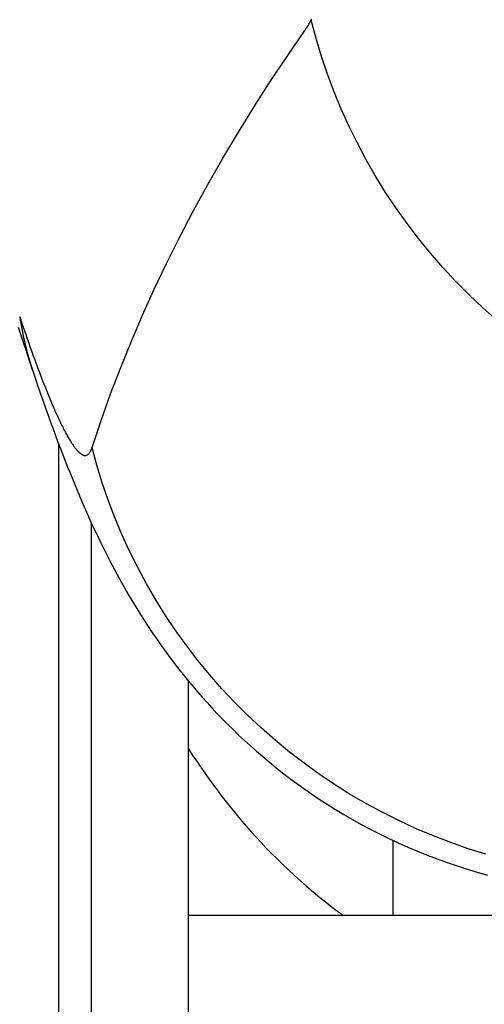
# Model space of a CAD drawing. Units: millimetres. Extents: x -735 to 735, y -520 to 520.
# Drawn here: x -197 to -185, y 44 to 69 of the extents above; entities that cross this region are included whole.
import ezdxf

# ---------------------------------------------------------------- set-up
doc = ezdxf.new("R2010")
doc.units = ezdxf.units.MM
doc.header["$LTSCALE"] = 50
doc.layers.get('0').update_dxf_attribs({"linetype": 'CONTINUOUS'})
doc.layers.add('_ASTD_ACHSEN', color=7, linetype='CONTINUOUS')

# ---------------------------------------------------------------- blocks, each defined once
blk = doc.blocks.new('B-48')
at = {"color": 2, "linetype": 'CONTINUOUS'}
for p, q in [((-197.078895, 60.799373), (-197.009348, 60.593212)), ((-197.009348, 60.593212), (-196.941557, 60.392108)), ((-196.941557, 60.392108), (-196.875528, 60.196092)), ((-196.875528, 60.196092), (-196.811278, 60.005224)), ((-196.811278, 60.005224), (-196.748838, 59.819601)), ((-196.748838, 59.819601), (-196.697311, 59.66632)), ((-196.697313, 59.666328), (-196.637871, 59.49029)), ((-196.697311, 59.66632), (-196.697313, 59.666328)), ((-196.637871, 59.49029), (-196.572052, 59.297338)), ((-196.572052, 59.297338), (-196.506792, 59.108099)), ((-196.506792, 59.108099), (-196.442071, 58.922504)), ((-196.442071, 58.922504), (-196.377872, 58.740478)), ((-196.377872, 58.740478), (-196.314169, 58.561932)), ((-196.314169, 58.561932), (-196.250954, 58.386818)), ((-196.250954, 58.386818), (-196.188188, 58.215012)), ((-196.188188, 58.215012), (-196.1258, 58.046304)), ((-196.1258, 58.046304), (-196.063736, 57.880541)), ((-196.063736, 57.880541), (-196.001998, 57.717718)), ((-196.001998, 57.717718), (-195.940596, 57.55785)), ((-195.940596, 57.55785), (-195.879524, 57.400897)), ((-195.879524, 57.400897), (-195.818733, 57.246718)), ((-195.818733, 57.246718), (-195.758171, 57.095162)), ((-195.758171, 57.095162), (-195.697789, 56.946095)), ((-195.697789, 56.946095), (-195.637556, 56.799435)), ((-195.637556, 56.799435), (-195.577442, 56.655099)), ((-195.577442, 56.655099), (-195.51741, 56.512992)), ((-195.51741, 56.512992), (-195.457421, 56.373012)), ((-195.457421, 56.373012), (-195.397437, 56.235066)), ((-195.397437, 56.235066), (-195.337371, 56.098952)), ((-195.337371, 56.098952), (-195.27722, 55.964669)), ((-195.27722, 55.964669), (-195.21708, 55.832426)), ((-195.21708, 55.832426), (-195.156902, 55.702102)), ((-195.156902, 55.702102), (-195.096658, 55.573627)), ((-195.096658, 55.573627), (-195.03649, 55.447284)), ((-195.03649, 55.447284), (-194.976364, 55.322972)), ((-194.976364, 55.322972), (-194.916253, 55.200612)), ((-194.916253, 55.200612), (-194.856333, 55.080524)), ((-194.856333, 55.080524), (-194.79663, 54.962712)), ((-194.79663, 54.962712), (-194.737081, 54.847005)), ((-194.737081, 54.847005), (-194.677745, 54.733471)), ((-194.677745, 54.733471), (-194.618802, 54.622396)), ((-194.618802, 54.622396), (-194.56005, 54.513347)), ((-194.56005, 54.513347), (-194.500975, 54.405345)), ((-194.500975, 54.405345), (-194.441645, 54.298503)), ((-194.441645, 54.298503), (-194.381952, 54.192624)), ((-194.381952, 54.192624), (-194.321098, 54.08632)), ((-194.321098, 54.08632), (-194.258954, 53.97943)), ((-194.258954, 53.97943), (-194.19557, 53.872105)), ((-194.19557, 53.872105), (-194.130381, 53.763473)), ((-194.130381, 53.763473), (-194.063282, 53.653466)), ((-194.063282, 53.653466), (-193.994269, 53.542186)), ((-193.994269, 53.542186), (-193.922902, 53.42905)), ((-193.922902, 53.42905), (-193.849016, 53.313941)), ((-193.849016, 53.313941), (-193.772635, 53.197048)), ((-193.772635, 53.197048), (-193.693584, 53.078254)), ((-193.693584, 53.078254), (-193.611731, 52.957524)), ((-193.611731, 52.957524), (-193.527052, 52.834987)), ((-193.527052, 52.834987), (-193.439527, 52.710776)), ((-193.439527, 52.710776), (-193.349053, 52.58491)), ((-193.349053, 52.58491), (-193.25557, 52.457472)), ((-193.25557, 52.457472), (-193.159121, 52.328687)), ((-193.159121, 52.328687), (-193.059625, 52.198603)), ((-193.059625, 52.198603), (-192.957004, 52.067285)), ((-192.957004, 52.067285), (-192.851324, 51.934971)), ((-192.851324, 51.934971), (-192.742542, 51.801761)), ((-192.742542, 51.801761), (-192.630552, 51.66768)), ((-192.630552, 51.66768), (-192.515331, 51.532855)), ((-192.515331, 51.532855), (-192.396817, 51.397365)), ((-192.396817, 51.397365), (-192.274931, 51.261274)), ((-192.274931, 51.261274), (-192.149636, 51.124696)), ((-192.149636, 51.124696), (-192.020862, 50.987707)), ((-192.020862, 50.987707), (-191.888544, 50.850393)), ((-191.888544, 50.850393), (-191.75266, 50.712887)), ((-191.75266, 50.712887), (-191.613164, 50.575291)), ((-191.613164, 50.575291), (-191.469977, 50.437683)), ((-191.469977, 50.437683), (-191.323039, 50.300158)), ((-191.323039, 50.300158), (-191.172382, 50.162896)), ((-191.172382, 50.162896), (-191.01786, 50.025918)), ((-191.01786, 50.025918), (-190.859141, 49.889095)), ((-190.859141, 49.889095), (-190.696188, 49.752571)), ((-190.696188, 49.752571), (-190.528917, 49.616451)), ((-190.528917, 49.616451), (-190.356909, 49.480586)), ((-190.356909, 49.480586), (-190.180093, 49.345125)), ((-190.180093, 49.345125), (-189.998409, 49.210227)), ((-189.998409, 49.210227), (-189.81144, 49.075804)), ((-189.81144, 49.075804), (-189.61895, 48.941926)), ((-189.61895, 48.941926), (-189.421035, 48.808901)), ((-189.421035, 48.808901), (-189.217775, 48.677014)), ((-189.217775, 48.677014), (-189.008902, 48.54633)), ((-189.008902, 48.54633), (-188.794575, 48.417185)), ((-188.794575, 48.417185), (-188.575552, 48.290242)), ((-188.575552, 48.290242), (-188.351801, 48.165661)), ((-188.351801, 48.165661), (-188.123325, 48.043622)), ((-188.123325, 48.043622), (-187.890993, 47.924739)), ((-187.890993, 47.924739), (-187.654871, 47.809166)), ((-187.654871, 47.809166), (-187.414938, 47.69701)), ((-187.414938, 47.69701), (-187.171979, 47.588735)), ((-187.171979, 47.588735), (-186.926117, 47.484464)), ((-186.926117, 47.484464), (-186.677334, 47.384258)), ((-186.677334, 47.384258), (-186.426239, 47.288415)), ((-186.426239, 47.288415), (-186.172916, 47.197002)), ((-186.172916, 47.197002), (-185.917424, 47.110075)), ((-185.917424, 47.110075), (-185.660365, 47.027858)), ((-185.660365, 47.027858), (-185.401935, 46.950414)), ((-185.401935, 46.950414), (-185.141758, 46.877639))]:
    blk.add_line(p, q, dxfattribs=at)
blk = doc.blocks.new('B-49')
at = {"color": 9, "linetype": 'CONTINUOUS'}
for p, q in [((-189.668539, 68.521699), (-189.653892, 68.546314)), ((-189.653892, 68.546314), (-189.639457, 68.571052)), ((-189.639457, 68.571052), (-189.62523, 68.595907)), ((-189.62523, 68.595907), (-189.608973, 68.626165)), ((-189.502406, 68.135377), (-189.62523, 68.595907)), ((-190.223912, 67.704978), (-189.78596, 68.340618)), ((-189.78596, 68.340618), (-189.780762, 68.348064)), ((-189.780762, 68.348064), (-189.775587, 68.355526)), ((-189.775587, 68.355526), (-189.770435, 68.363004)), ((-189.770435, 68.363004), (-189.765306, 68.370497)), ((-189.765306, 68.370497), (-189.760201, 68.378007)), ((-189.760201, 68.378007), (-189.755118, 68.385532)), ((-189.755118, 68.385532), (-189.750058, 68.393073)), ((-189.750058, 68.393073), (-189.745021, 68.400629)), ((-189.745021, 68.400629), (-189.729283, 68.424558)), ((-189.729283, 68.424558), (-189.713769, 68.448635)), ((-189.713769, 68.448635), (-189.698475, 68.472854)), ((-189.698475, 68.472854), (-189.683399, 68.49721)), ((-189.683399, 68.49721), (-189.668539, 68.521699)), ((-189.364238, 67.678706), (-189.502406, 68.135377)), ((-190.65187, 67.062303), (-190.223912, 67.704978)), ((-189.210979, 67.226443), (-189.364238, 67.678706)), ((-191.069361, 66.412596), (-190.65187, 67.062303)), ((-189.042886, 66.779139), (-189.210979, 67.226443)), ((-188.860214, 66.337345), (-189.042886, 66.779139)), ((-191.475911, 65.755862), (-191.069361, 66.412596)), ((-188.663217, 65.90161), (-188.860214, 66.337345)), ((-188.452152, 65.472486), (-188.663217, 65.90161)), ((-191.871048, 65.092104), (-191.475911, 65.755862)), ((-188.227273, 65.050523), (-188.452152, 65.472486)), ((-192.254297, 64.421324), (-191.871048, 65.092104)), ((-187.987148, 64.633395), (-188.227273, 65.050523)), ((-187.733599, 64.224449), (-187.987148, 64.633395)), ((-192.625185, 63.743526), (-192.254297, 64.421324)), ((-187.466952, 63.824046), (-187.733599, 64.224449)), ((-187.18753, 63.432549), (-187.466952, 63.824046)), ((-192.983238, 63.058715), (-192.625185, 63.743526)), ((-186.895657, 63.050321), (-187.18753, 63.432549)), ((-193.305134, 62.413841), (-192.983238, 63.058715)), ((-186.591657, 62.677723), (-186.895657, 63.050321)), ((-186.275855, 62.315119), (-186.591657, 62.677723)), ((-193.615026, 61.763053), (-193.305134, 62.413841)), ((-185.948573, 61.962869), (-186.275855, 62.315119)), ((-185.609091, 61.620299), (-185.948573, 61.962869)), ((-193.912485, 61.106534), (-193.615026, 61.763053)), ((-185.258754, 61.28882), (-185.609091, 61.620299)), ((-184.89793, 60.968741), (-185.258754, 61.28882)), ((-197.037842, 61.067566), (-197.000053, 60.955069)), ((-194.197079, 60.444467), (-193.912485, 61.106534)), ((-197.000053, 60.955069), (-196.962007, 60.842659)), ((-196.962007, 60.842659), (-196.92369, 60.730339)), ((-196.92369, 60.730339), (-196.885088, 60.618118)), ((-196.885088, 60.618118), (-196.846187, 60.505999)), ((-196.846187, 60.505999), (-196.806973, 60.39399)), ((-196.806973, 60.39399), (-196.767432, 60.282095)), ((-194.468378, 59.777033), (-194.197079, 60.444467)), ((-196.767432, 60.282095), (-196.727551, 60.170322)), ((-196.727551, 60.170322), (-196.691833, 60.07116)), ((-196.691833, 60.07116), (-196.655816, 59.972106)), ((-196.655816, 59.972106), (-196.619483, 59.873168)), ((-196.619483, 59.873168), (-196.582815, 59.774354)), ((-196.582815, 59.774354), (-196.545794, 59.675671)), ((-196.545794, 59.675671), (-196.508401, 59.577128)), ((-196.508401, 59.577128), (-196.470618, 59.478731)), ((-194.725951, 59.104416), (-194.468378, 59.777033)), ((-196.470618, 59.478731), (-196.432426, 59.38049)), ((-196.432426, 59.38049), (-196.399354, 59.29643)), ((-196.399354, 59.29643), (-196.365938, 59.212505)), ((-196.365938, 59.212505), (-196.33215, 59.128731)), ((-196.33215, 59.128731), (-196.297958, 59.045121)), ((-196.297958, 59.045121), (-196.263334, 58.961692)), ((-194.969366, 58.426798), (-194.725951, 59.104416)), ((-196.263334, 58.961692), (-196.228247, 58.878458)), ((-196.228247, 58.878458), (-196.192668, 58.795435)), ((-196.192668, 58.795435), (-196.156568, 58.712639)), ((-196.156568, 58.712639), (-196.140821, 58.676986)), ((-196.140821, 58.676986), (-196.124965, 58.641381)), ((-196.124965, 58.641381), (-196.108995, 58.605827)), ((-196.108995, 58.605827), (-196.092904, 58.570328)), ((-196.092904, 58.570328), (-196.076687, 58.534886)), ((-196.076687, 58.534886), (-196.060337, 58.499506)), ((-196.060337, 58.499506), (-196.043849, 58.464189)), ((-196.043849, 58.464189), (-196.027217, 58.42894)), ((-196.027217, 58.42894), (-196.012348, 58.397755)), ((-196.012348, 58.397755), (-195.997355, 58.36663)), ((-195.997355, 58.36663), (-195.98223, 58.335568)), ((-195.98223, 58.335568), (-195.966966, 58.304575)), ((-195.966966, 58.304575), (-195.951557, 58.273654)), ((-195.198193, 57.744361), (-194.969366, 58.426798)), ((-195.951557, 58.273654), (-195.935996, 58.242809)), ((-195.935996, 58.242809), (-195.920276, 58.212045)), ((-195.920276, 58.212045), (-195.904391, 58.181367)), ((-195.904391, 58.181367), (-195.890485, 58.154855)), ((-195.890485, 58.154855), (-195.87644, 58.128417)), ((-195.87644, 58.128417), (-195.862246, 58.102059)), ((-195.862246, 58.102059), (-195.847892, 58.075787)), ((-195.847892, 58.075787), (-195.833368, 58.049609)), ((-195.833368, 58.049609), (-195.818665, 58.023529)), ((-195.818665, 58.023529), (-195.803773, 57.997556)), ((-195.803773, 57.997556), (-195.78868, 57.971695)), ((-195.78868, 57.971695), (-195.775845, 57.950072)), ((-195.775845, 57.950072), (-195.762848, 57.928545)), ((-195.762848, 57.928545), (-195.749678, 57.907123)), ((-195.749678, 57.907123), (-195.736321, 57.88582)), ((-195.736321, 57.88582), (-195.722763, 57.864646)), ((-195.722763, 57.864646), (-195.708993, 57.843613)), ((-195.708993, 57.843613), (-195.694996, 57.822732)), ((-195.694996, 57.822732), (-195.680761, 57.802013)), ((-195.680761, 57.802013), (-195.669082, 57.785415)), ((-195.669082, 57.785415), (-195.657221, 57.768947)), ((-195.657221, 57.768947), (-195.645158, 57.752625)), ((-195.645158, 57.752625), (-195.632877, 57.736466)), ((-195.632877, 57.736466), (-195.620358, 57.720485)), ((-195.620358, 57.720485), (-195.607583, 57.704699)), ((-195.607583, 57.704699), (-195.594534, 57.689124)), ((-195.594534, 57.689124), (-195.581193, 57.673777)), ((-195.581193, 57.673777), (-195.570719, 57.662142)), ((-195.570719, 57.662142), (-195.56004, 57.65069)), ((-195.56004, 57.65069), (-195.549134, 57.63946)), ((-195.549134, 57.63946), (-195.53798, 57.62849)), ((-195.53798, 57.62849), (-195.526557, 57.617819)), ((-195.526557, 57.617819), (-195.514842, 57.607486)), ((-195.514842, 57.607486), (-195.502815, 57.59753)), ((-195.502815, 57.59753), (-195.490454, 57.587989)), ((-195.490454, 57.587989), (-195.485437, 57.584317)), ((-195.485437, 57.584317), (-195.480361, 57.580725)), ((-195.480361, 57.580725), (-195.475224, 57.577221)), ((-195.475224, 57.577221), (-195.470024, 57.573812)), ((-195.470024, 57.573812), (-195.464758, 57.570507)), ((-195.464758, 57.570507), (-195.459423, 57.567314)), ((-195.459423, 57.567314), (-195.454018, 57.56424)), ((-195.454018, 57.56424), (-195.448539, 57.561293)), ((-195.448539, 57.561293), (-195.443783, 57.558876)), ((-195.443783, 57.558876), (-195.438973, 57.556566)), ((-195.438973, 57.556566), (-195.434108, 57.554374)), ((-195.434108, 57.554374), (-195.429189, 57.552307)), ((-195.429189, 57.552307), (-195.424218, 57.550376)), ((-195.424218, 57.550376), (-195.419193, 57.548588)), ((-195.419193, 57.548588), (-195.414117, 57.546952)), ((-195.414117, 57.546952), (-195.408989, 57.545478)), ((-195.408989, 57.545478), (-195.404437, 57.544322)), ((-195.404437, 57.544322), (-195.39985, 57.543305)), ((-195.39985, 57.543305), (-195.395233, 57.542436)), ((-195.395233, 57.542436), (-195.39059, 57.541722)), ((-195.39059, 57.541722), (-195.385925, 57.541171)), ((-195.385925, 57.541171), (-195.381243, 57.540791)), ((-195.381243, 57.540791), (-195.376547, 57.540589)), ((-195.376547, 57.540589), (-195.371844, 57.540574)), ((-195.371844, 57.540574), (-195.367419, 57.540736)), ((-195.367419, 57.540736), (-195.363, 57.541067)), ((-195.363, 57.541067), (-195.358595, 57.541568)), ((-195.358595, 57.541568), (-195.354216, 57.542234)), ((-195.354216, 57.542234), (-195.349869, 57.543067)), ((-195.349869, 57.543067), (-195.345566, 57.544062)), ((-195.345566, 57.544062), (-195.341315, 57.54522)), ((-195.341315, 57.54522), (-195.337126, 57.546538)), ((-195.337126, 57.546538), (-195.317431, 57.555298)), ((-195.317431, 57.555298), (-195.299408, 57.567376)), ((-195.299408, 57.567376), (-195.282994, 57.582213)), ((-195.282994, 57.582213), (-195.268129, 57.599244)), ((-195.268129, 57.599244), (-195.25475, 57.61791)), ((-195.25475, 57.61791), (-195.242797, 57.637647)), ((-195.242797, 57.637647), (-195.232207, 57.657894)), ((-195.232207, 57.657894), (-195.22292, 57.678088)), ((-195.22292, 57.678088), (-195.222092, 57.680012)), ((-195.222092, 57.680012), (-195.22127, 57.681938)), ((-195.22127, 57.681938), (-195.220455, 57.683867)), ((-195.220455, 57.683867), (-195.219647, 57.685799)), ((-195.219647, 57.685799), (-195.218845, 57.687734)), ((-195.218845, 57.687734), (-195.218049, 57.689671)), ((-195.218049, 57.689671), (-195.217259, 57.691611)), ((-195.217259, 57.691611), (-195.216476, 57.693553)), ((-195.216476, 57.693553), (-195.213992, 57.699829)), ((-195.213992, 57.699829), (-195.211568, 57.70613)), ((-195.211568, 57.70613), (-195.209203, 57.712454)), ((-195.209203, 57.712454), (-195.206895, 57.718799)), ((-195.206895, 57.718799), (-195.204642, 57.725163)), ((-195.204642, 57.725163), (-195.202442, 57.731546)), ((-195.202442, 57.731546), (-195.200293, 57.737946)), ((-195.200293, 57.737946), (-195.198193, 57.744361)), ((-195.075766, 57.293897), (-195.198193, 57.744361)), ((-194.938432, 56.847248), (-195.075766, 57.293897)), ((-194.786421, 56.404959), (-194.938432, 56.847248)), ((-194.619963, 55.967573), (-194.786421, 56.404959)), ((-194.439287, 55.535634), (-194.619963, 55.967573)), ((-194.244622, 55.109687), (-194.439287, 55.535634)), ((-194.0362, 54.690276), (-194.244622, 55.109687)), ((-193.81425, 54.277944), (-194.0362, 54.690276)), ((-193.577972, 53.871477), (-193.81425, 54.277944)), ((-193.328596, 53.47306), (-193.577972, 53.871477)), ((-193.066437, 53.083052), (-193.328596, 53.47306)), ((-192.79181, 52.701815), (-193.066437, 53.083052)), ((-192.50503, 52.329707), (-192.79181, 52.701815)), ((-192.206413, 51.967089), (-192.50503, 52.329707)), ((-191.896273, 51.61432), (-192.206413, 51.967089)), ((-191.574926, 51.271762), (-191.896273, 51.61432)), ((-191.241495, 50.938599), (-191.574926, 51.271762)), ((-190.897465, 50.616372), (-191.241495, 50.938599)), ((-190.54321, 50.305373), (-190.897465, 50.616372)), ((-190.179101, 50.005893), (-190.54321, 50.305373)), ((-189.805511, 49.718224), (-190.179101, 50.005893)), ((-189.422811, 49.442656), (-189.805511, 49.718224)), ((-189.031373, 49.179481), (-189.422811, 49.442656)), ((-188.631569, 48.92899), (-189.031373, 49.179481)), ((-188.223022, 48.691026), (-188.631569, 48.92899)), ((-187.806981, 48.4663), (-188.223022, 48.691026)), ((-187.383977, 48.255028), (-187.806981, 48.4663)), ((-186.954543, 48.057423), (-187.383977, 48.255028)), ((-186.519208, 47.8737), (-186.954543, 48.057423)), ((-186.078503, 47.704074), (-186.519208, 47.8737)), ((-185.63296, 47.548758), (-186.078503, 47.704074)), ((-185.183109, 47.407968), (-185.63296, 47.548758))]:
    blk.add_line(p, q, dxfattribs=at)
blk = doc.blocks.new('B-50')
at = {"color": 9, "linetype": 'CONTINUOUS'}
blk.add_arc((-188.702685, 62.351181), 8.433416, 188.754782, 198.563708, dxfattribs=at)
blk = doc.blocks.new('B-5700')
at = {"layer": '_ASTD_ACHSEN', "color": 9, "linetype": 'CONTINUOUS'}
for p, q in [((-196.046444, 41.861414), (-196.046444, 57.834935)), ((-195.209656, 42.193184), (-195.209656, 55.816348))]:
    blk.add_line(p, q, dxfattribs=at)
at = {"layer": '_ASTD_ACHSEN', "color": 2, "linetype": 'CONTINUOUS'}
for p, q in [((-192.750382, 51.811361), (-192.750382, 50.885983)), ((-192.750382, 50.885983), (-192.750382, 48.937362)), ((-192.750382, 50.096876), (-192.690591, 50.003528)), ((-192.690591, 50.003528), (-192.615003, 49.887538)), ((-192.615003, 49.887538), (-192.537447, 49.770602)), ((-192.537447, 49.770602), (-192.457864, 49.652736)), ((-192.457864, 49.652736), (-192.375821, 49.533415)), ((-192.375821, 49.533415), (-192.29123, 49.412652)), ((-192.29123, 49.412652), (-192.204036, 49.290509)), ((-192.204036, 49.290509), (-192.113826, 49.16656)), ((-192.113826, 49.16656), (-192.020403, 49.040712)), ((-192.020403, 49.040712), (-191.923788, 48.913176)), ((-192.750382, 48.937362), (-192.750382, 48.885991)), ((-192.750382, 48.885991), (-192.750382, 45.882015)), ((-191.923788, 48.913176), (-191.823882, 48.783995)), ((-191.823882, 48.783995), (-191.720542, 48.653173)), ((-191.720542, 48.653173), (-191.613731, 48.520846)), ((-191.613731, 48.520846), (-191.503499, 48.38726)), ((-191.503499, 48.38726), (-191.389748, 48.252474)), ((-191.389748, 48.252474), (-191.272405, 48.116581)), ((-191.272405, 48.116581), (-191.15157, 47.979875)), ((-191.15157, 47.979875), (-191.027176, 47.842447)), ((-191.027176, 47.842447), (-190.899135, 47.704368)), ((-190.899135, 47.704368), (-190.767527, 47.565892)), ((-190.767527, 47.565892), (-190.632388, 47.427212)), ((-187.550382, 47.760323), (-187.550382, 45.853145)), ((-190.632388, 47.427212), (-190.493545, 47.288308)), ((-190.493545, 47.288308), (-190.350775, 47.149125)), ((-190.350775, 47.149125), (-190.204037, 47.009798)), ((-190.204037, 47.009798), (-190.053231, 46.870404)), ((-190.053231, 46.870404), (-189.898025, 46.730826)), ((-189.898025, 46.730826), (-189.738339, 46.591187)), ((-189.738339, 46.591187), (-189.574104, 46.451627)), ((-189.574104, 46.451627), (-189.404989, 46.312074)), ((-189.404989, 46.312074), (-189.230842, 46.172626)), ((-189.230842, 46.172626), (-189.051659, 46.033505)), ((-189.051659, 46.033505), (-188.86733, 45.894849)), ((-192.750382, 45.882015), (-192.750382, 45.853145)), ((-179.750382, 45.853145), (-192.750382, 45.853145)), ((-192.750382, 45.853145), (-192.750382, 43.884754)), ((-188.86733, 45.894849), (-188.810054, 45.853145)), ((-192.750382, 43.884754), (-192.750382, 42.499828))]:
    blk.add_line(p, q, dxfattribs=at)

msp = doc.modelspace()

# ---------------------------------------------------------------- block references
for name in ['B-48', 'B-50', 'B-49']:
    msp.add_blockref(name, (0, 0))
at = {"layer": '_ASTD_ACHSEN'}
msp.add_blockref('B-5700', (0, 0), dxfattribs=at)

doc.saveas('drawing.dxf')
